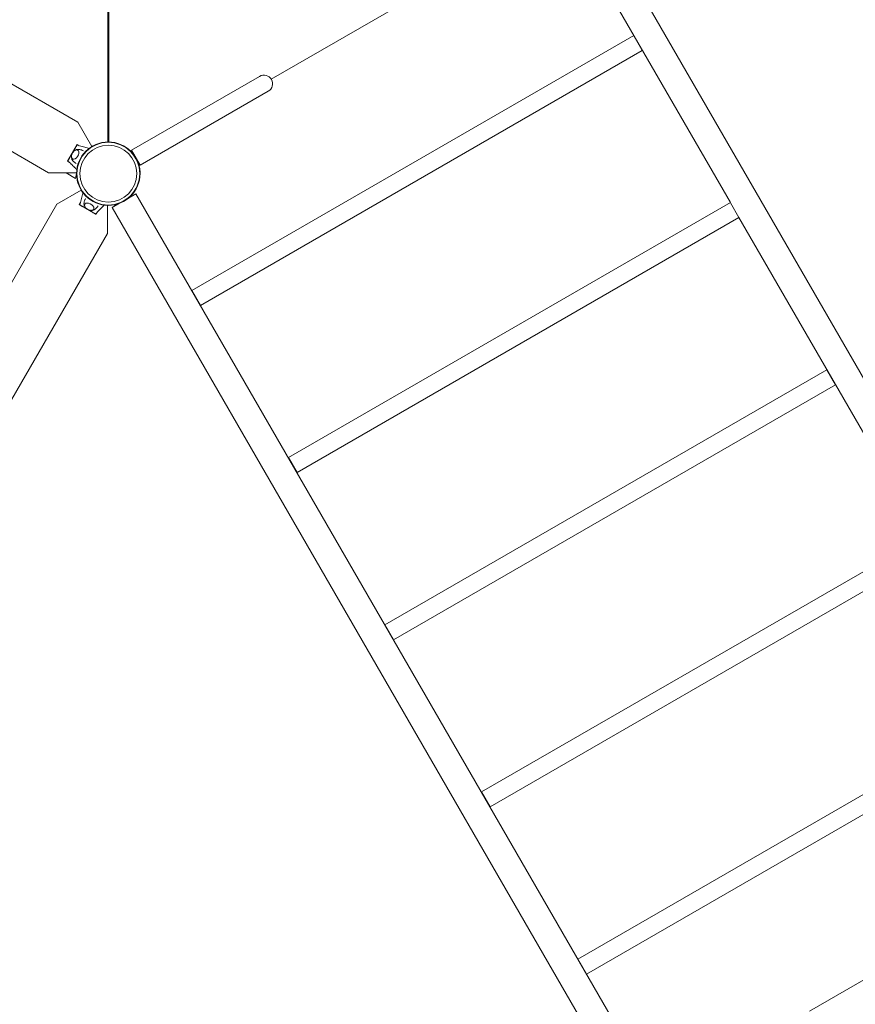
# Model space of a CAD drawing. Units: millimetres. Extents: x -4322 to 5800, y -5641 to 7787.
# Drawn here: x 835 to 2389, y 1187 to 3018 of the extents above; entities that cross this region are included whole.
import ezdxf

# ---------------------------------------------------------------- set-up
doc = ezdxf.new("R2010")
doc.units = ezdxf.units.MM
doc.header["$LTSCALE"] = 0.2
doc.header["$MEASUREMENT"] = 0
doc.header["$PDMODE"] = 1
doc.layers.add('HAGS-Dim Plan', color=7, linetype='Continuous', lineweight=100)
doc.layers.add('HAGS-Plan', color=7, linetype='Continuous')
doc.styles.get("Standard").update_dxf_attribs({"font": 'g13f12d.shx', "height": 300})
doc.dimstyles.new('HAGS - Dim Plan', dxfattribs={"dimtxt": 300, "dimasz": 200, "dimexe": 0.18, "dimexo": 0.0625, "dimgap": 150, "dimtad": 0, "dimlfac": 0.001, "dimrnd": 0.01, "dimzin": 1, "dimdsep": 46, "dimtxsty": 'Standard', "dimblk": 'HAGS - Dim Plan arrow', "dimcen": 0.1, "dimse1": 1, "dimse2": 1, "dimclrd": 1, "dimadec": 0, "dimazin": 0, "dimtfac": 1, "dimtofl": 0, "dimtmove": 0, "dimatfit": 3, "dimfxl": 1, "dimtolj": 1, "dimtzin": 0, "dimarcsym": 0})

# ---------------------------------------------------------------- blocks, each defined once
blk = doc.blocks.new('HAGS - Dim Plan arrow')
at = {"color": 1, "lineweight": 0}
blk.add_lwpolyline([(0, 0, 0, 0.35, 0), (-1, 0, 0.015, 0.015, 0)], format="xyseb", dxfattribs=at)
blk = doc.blocks.new('*D123')
at = {"layer": 'Defpoints', "color": 0, "transparency": 16777216}
for p in [(-1437.6, 5288.1), (-2055.5, -3020.1), (5105.2, -3020.1)]:
    blk.add_point(p, dxfattribs=at)
at = {"layer": 'HAGS-Dim Plan', "color": 1, "lineweight": -2, "transparency": 16777216}
for p, q in [((5105.2, 5088.1), (5105.2, 1734)), ((5105.2, -2820.1), (5105.2, 583.1))]:
    blk.add_line(p, q, dxfattribs=at)
at = {"layer": 'HAGS-Dim Plan', "color": 1, "lineweight": -2, "transparency": 16777216, "xscale": 200, "yscale": 200, "zscale": 200}
for p, rotation in [((5105.2, 5288.1), 90), ((5105.2, -3020.1), 270)]:
    blk.add_blockref('HAGS - Dim Plan arrow', p, dxfattribs=dict(at, rotation=rotation))
at = {"layer": 'HAGS-Dim Plan', "color": 0, "transparency": 16777216, "insert": (5105.2, 1158.5), "char_height": 300, "attachment_point": 5, "rotation": 90}
blk.add_mtext('\\A1;8.31m', dxfattribs=at)
blk = doc.blocks.new('*D124')
at = {"layer": 'Defpoints', "color": 0, "transparency": 16777216}
for p in [(-1412.2, 6801.1), (-2553.4, -4884.8), (5603, -4884.8)]:
    blk.add_point(p, dxfattribs=at)
at = {"layer": 'HAGS-Dim Plan', "color": 1, "lineweight": -2, "transparency": 16777216}
for p, q in [((5603, 6601.1), (5603, 1706.8)), ((5603, -4684.8), (5603, 406))]:
    blk.add_line(p, q, dxfattribs=at)
at = {"layer": 'HAGS-Dim Plan', "color": 1, "lineweight": -2, "transparency": 16777216, "xscale": 200, "yscale": 200, "zscale": 200}
for p, rotation in [((5603, 6801.1), 90), ((5603, -4884.8), 270)]:
    blk.add_blockref('HAGS - Dim Plan arrow', p, dxfattribs=dict(at, rotation=rotation))
at = {"layer": 'HAGS-Dim Plan', "color": 0, "transparency": 16777216, "insert": (5603, 1056.4), "char_height": 300, "attachment_point": 5, "rotation": 90}
blk.add_mtext('\\A1;11.70m', dxfattribs=at)
blk = doc.blocks.new('*D125')
at = {"layer": 'Defpoints', "color": 0, "transparency": 16777216}
for p in [(2925.1, 7108.9), (2925.1, 1500), (-2450.4, -2784.4)]:
    blk.add_point(p, dxfattribs=at)
at = {"layer": 'HAGS-Dim Plan', "color": 1, "lineweight": -2, "transparency": 16777216}
for p, q in [((-2250.4, 7108.9), (-368.1, 7108.9)), ((2725.1, 7108.9), (842.8, 7108.9))]:
    blk.add_line(p, q, dxfattribs=at)
at = {"layer": 'HAGS-Dim Plan', "color": 1, "lineweight": -2, "transparency": 16777216, "xscale": 200, "yscale": 200, "zscale": 200, "rotation": 180}
blk.add_blockref('HAGS - Dim Plan arrow', (-2450.4, 7108.9), dxfattribs=at)
at = {"layer": 'HAGS-Dim Plan', "color": 1, "lineweight": -2, "transparency": 16777216, "xscale": 200, "yscale": 200, "zscale": 200}
blk.add_blockref('HAGS - Dim Plan arrow', (2925.1, 7108.9), dxfattribs=at)
at = {"layer": 'HAGS-Dim Plan', "color": 0, "transparency": 16777216, "insert": (237.3, 7108.9), "char_height": 300, "attachment_point": 5}
blk.add_mtext('\\A1;5.38m', dxfattribs=at)
blk = doc.blocks.new('*D126')
at = {"layer": 'Defpoints', "color": 0, "transparency": 16777216}
for p in [(-4322.1, 7590.2), (-4322.1, 2866), (4756, 1500)]:
    blk.add_point(p, dxfattribs=at)
at = {"layer": 'HAGS-Dim Plan', "color": 1, "lineweight": -2, "transparency": 16777216}
for p, q in [((-4122.1, 7590.2), (-223.1, 7590.2)), ((4556, 7590.2), (940.2, 7590.2))]:
    blk.add_line(p, q, dxfattribs=at)
at = {"layer": 'HAGS-Dim Plan', "color": 1, "lineweight": -2, "transparency": 16777216, "xscale": 200, "yscale": 200, "zscale": 200, "rotation": 180}
blk.add_blockref('HAGS - Dim Plan arrow', (-4322.1, 7590.2), dxfattribs=at)
at = {"layer": 'HAGS-Dim Plan', "color": 1, "lineweight": -2, "transparency": 16777216, "xscale": 200, "yscale": 200, "zscale": 200}
blk.add_blockref('HAGS - Dim Plan arrow', (4756, 7590.2), dxfattribs=at)
at = {"layer": 'HAGS-Dim Plan', "color": 0, "transparency": 16777216, "insert": (358.6, 7590.2), "char_height": 300, "attachment_point": 5}
blk.add_mtext('\\A1;9.10m', dxfattribs=at)

msp = doc.modelspace()

# ---------------------------------------------------------------- linework, layer by layer
at = {"layer": 'HAGS-Plan', "linetype": 'Continuous', "lineweight": 0}
for p, q in [((999.008, 2791.007, 235.24), (999.008, 3673.023, 235.24)), ((1000.992, 3673.023, 235.24), (1000.992, 2791.007, 235.24)), ((943.181, 2827.462, 235.24), (245.044, 3230.532, 235.24)), ((1917.147, 3194.269, 235.24), (2858.897, 1563.11, 235.24)), ((1873.153, 3168.869, 235.24), (2156.528, 2678.049, 235.24)), ((1302.741, 2907.948, 235.24), (1562.292, 3057.801, 235.24)), ((1976.825, 2988.835, 235.24), (1155.201, 2514.47, 235.24)), ((1992.825, 2961.122, 235.24), (1976.825, 2988.835, 235.24)), ((1992.825, 2961.122, 235.24), (1171.201, 2486.757, 235.24)), ((1281.407, 2912.961, 235.24), (1043.25, 2775.461, 235.24)), ((1000.727, 2879.765, 235.24), (1000.727, 2864.054, 235.24)), ((1297.407, 2885.248, 235.24), (1059.25, 2747.748, 235.24)), ((888.931, 2733.498, 235.24), (720.546, 2830.716, 235.24)), ((943.181, 2827.462, 235.24), (969.225, 2782.353, 235.24)), ((942.316, 2786.104, 235.24), (924.316, 2754.927, 235.24)), ((942.316, 2786.104, 235.24), (945.943, 2784.01, 235.24)), ((928.127, 2761.4, 235.24), (938.615, 2779.566, 235.24)), ((1059.25, 2747.748, 235.24), (1043.25, 2775.461, 235.24)), ((927.942, 2752.833, 235.24), (924.316, 2754.927, 235.24)), ((941.019, 2733.498, 235.24), (888.931, 2733.498, 235.24)), ((921.431, 2733.498, 235.24), (939.247, 2723.212, 235.24)), ((941.001, 2732.338, 235.24), (939.247, 2723.212, 235.24)), ((904.553, 2675.196, 235.24), (949.662, 2701.24, 235.24)), ((1051.122, 2694.269, 235.24), (1037.246, 2686.258, 235.24)), ((1051.122, 2694.269, 235.24), (1992.872, 1063.11, 235.24)), ((808.235, 2508.369, 235.24), (904.553, 2675.196, 235.24)), ((945.912, 2674.331, 235.24), (948.005, 2677.958, 235.24)), ((945.912, 2674.331, 235.24), (977.088, 2656.331, 235.24)), ((1021.004, 2676.88, 235.24), (1007.128, 2668.869, 235.24)), ((2156.528, 2678.049, 235.24), (1335.077, 2203.784, 235.24)), ((2156.861, 2677.873, 235.24), (2172.542, 2650.713, 235.24)), ((970.615, 2660.142, 235.24), (952.449, 2670.63, 235.24)), ((979.182, 2659.957, 235.24), (977.088, 2656.331, 235.24)), ((998.517, 2673.034, 235.24), (998.517, 2620.946, 235.24)), ((1007.128, 2668.869, 235.24), (1948.878, 1037.71, 235.24)), ((2172.528, 2650.336, 235.24), (1351.077, 2176.072, 235.24)), ((2172.528, 2650.336, 235.24), (2515.528, 2056.243, 235.24)), ((95.447, 1056.784, 235.24), (998.517, 2620.946, 235.24)), ((1171.201, 2486.757, 235.24), (1155.201, 2514.47, 235.24)), ((2335.794, 2367.011, 235.24), (1514.17, 1892.646, 235.24)), ((2351.794, 2339.298, 235.24), (2335.794, 2367.011, 235.24)), ((2351.794, 2339.298, 235.24), (1530.17, 1864.933, 235.24)), ((1335.077, 2203.784, 235.24), (1351.077, 2176.072, 235.24)), ((2515.528, 2056.243, 235.24), (1694.077, 1581.978, 235.24)), ((2531.528, 2028.53, 235.24), (1710.077, 1554.265, 235.24)), ((1530.17, 1864.933, 235.24), (1514.17, 1892.646, 235.24)), ((2694.794, 1745.205, 235.24), (1873.17, 1270.84, 235.24)), ((2710.794, 1717.492, 235.24), (1889.17, 1243.127, 235.24)), ((1694.077, 1581.978, 235.24), (1710.077, 1554.265, 235.24)), ((2563.285, 1324.031, 235.24), (2303.733, 1174.179, 235.24)), ((1889.17, 1243.127, 235.24), (1873.17, 1270.84, 235.24))]:
    msp.add_line(p, q, dxfattribs=at)
for radius in [59, 58.336, 52.888]:
    msp.add_circle((1000, 2732.015, 235.24), radius, dxfattribs=at)
for centre, radius, start, end in [((1289.407, 2899.104, 235.24), 16, 300, 119.999977), ((998, 2865.015, 235.24), 15, 79.524318, 86.148226), ((1000, 2875.832, 235.24), 4, 75.635376, 79.524318), ((1000, 2795.698, 235.24), 4, 280.475682, 284.364624), ((1053.749, 2767.252, 235.24), 5.222, 215.132689, 227.197685), ((1053.749, 2767.252, 235.24), 8.222, 262.503542, 262.647733)]:
    msp.add_arc(centre, radius, start, end, dxfattribs=at)
for centre, major_axis, ratio, start_param, end_param in [((998, 2863.184, 235.24), (-15, 0), 0.99992993, -1.75363146, -1.63802247), ((1000, 2874, 235.24), (-4, 0), 0.99992993, -1.82150631, -1.75363146), ((998, 2863.184, 235.24), (-15, 0), 0.05894691, -1.75363146, -1.63802247), ((1000, 2863.822, 235.24), (-4, 0), 0.05894691, -1.82150631, -1.75363146), ((938.523, 2767.509, 235.24), (-4.75, -8.227), 0.59020896, -0.27098842, 3.90962152), ((961.799, 2768.507, 235.24), (99.681, -57.551), 0.00000005, -1.79571392, -1.79514797), ((938.523, 2767.509, 235.24), (-4.75, -8.227), 0.59020896, -0.76802887, -0.27098842)]:
    msp.add_ellipse(centre, major_axis=major_axis, ratio=ratio, start_param=start_param, end_param=end_param, dxfattribs=at)
at = {"layer": 'HAGS-Plan', "linetype": 'Continuous', "lineweight": 0, "extrusion": (2.21477e-16, -7.09583e-27, -1)}
msp.add_ellipse((998, 2806.515, 235.24), major_axis=(4.895, 14.179), ratio=1, start_param=2.62637076, end_param=2.74197975, dxfattribs=at)
at = {"layer": 'HAGS-Plan', "linetype": 'Continuous', "lineweight": 0, "extrusion": (-4.47681e-10, -7.75406e-10, -1)}
msp.add_ellipse((949.299, 2746.856, 235.24), major_axis=(-99.681, 57.551), ratio=0.00000005, start_param=-1.34644468, end_param=-1.34587873, dxfattribs=at)
at = {"layer": 'HAGS-Plan', "linetype": 'Continuous', "lineweight": 0, "extrusion": (1.98427e-16, -1.66371e-17, -1)}
msp.add_ellipse((964.506, 2670.538, 235.24), major_axis=(-8.227, 4.75), ratio=0.59020896, start_param=-0.27098842, end_param=3.90962152, dxfattribs=at)
at = {"layer": 'HAGS-Plan', "linetype": 'Continuous', "lineweight": 0, "extrusion": (2.25803e-16, -7.78861e-18, -1)}
msp.add_ellipse((964.506, 2670.538, 235.24), major_axis=(-8.227, 4.75), ratio=0.59020896, start_param=-0.76802887, end_param=-0.27098842, dxfattribs=at)
at = {"layer": 'HAGS-Plan', "linetype": 'Continuous', "lineweight": 0}
for points, knots in [([(1000.727, 2791.765, 235.24), (1000.727, 2805.247, 235.24), (1000.727, 2829.291, 235.24), (1000.727, 2853.444, 235.24), (1000.727, 2864.054, 235.24)], [0, 0, 0, 0, 0.55987423, 1, 1, 1, 1]), ([(938.615, 2779.566, 235.24), (938.846, 2779.967, 235.24), (939.078, 2780.368, 235.24), (939.621, 2781.309, 235.24), (939.934, 2781.85, 235.24), (940.718, 2783.208, 235.24), (940.816, 2783.379, 235.24), (941.314, 2784.241, 235.24), (941.48, 2784.528, 235.24), (941.763, 2785.018, 235.24), (941.879, 2785.22, 235.24), (942.008, 2785.443, 235.24), (942.045, 2785.507, 235.24), (942.109, 2785.617, 235.24), (942.121, 2785.639, 235.24), (942.121, 2785.639, 235.24)], [-1.61037608, -1.61037608, -1.61037608, -1.61037608, -1.47160489, -1.47160489, -1.28420636, -1.28420636, -1.00107092, -1.00107092, -0.76474263, -0.76474263, -0.44428672, -0.44428672, -0.25508228, -0.25508228, 0, 0, 0, 0]), ([(942.121, 2785.639, 235.24), (942.885, 2785.198, 235.24), (943.605, 2784.862, 235.24), (945.037, 2784.304, 235.24), (945.771, 2784.061, 235.24), (948.124, 2783.32, 235.24), (949.775, 2782.859, 235.24), (954.569, 2781.539, 235.24), (957.73, 2780.705, 235.24), (962.025, 2779.576, 235.24), (963.158, 2779.279, 235.24), (964.292, 2778.983, 235.24)], [0, 0, 0, 0, 2.88137073, 2.88137073, 5.7187749, 5.7187749, 11.88369218, 11.88369218, 23.59920842, 23.59920842, 27.79803738, 27.79803738, 27.79803738, 27.79803738]), ([(1000.727, 2791.011, 235.24), (1000.727, 2791.013, 235.24), (1000.727, 2791.26, 235.24), (1000.727, 2791.635, 235.24), (1000.727, 2791.765, 235.24), (1000.727, 2791.765, 235.24)], [0.564644484, 0.564644484, 0.564644484, 0.564644484, 0.567212959, 0.787688311, 1, 1, 1, 1]), ([(934.029, 2759.148, 235.24), (933.609, 2759.434, 235.24), (933.239, 2759.789, 235.24), (932.522, 2760.721, 235.24), (932.225, 2761.329, 235.24), (931.789, 2762.74, 235.24), (931.692, 2763.56, 235.24), (931.724, 2765.333, 235.24), (931.88, 2766.293, 235.24), (932.425, 2768.201, 235.24), (932.816, 2769.148, 235.24), (933.783, 2770.939, 235.24), (934.359, 2771.783, 235.24), (935.655, 2773.303, 235.24), (936.376, 2773.979, 235.24), (937.926, 2775.089, 235.24), (938.756, 2775.524, 235.24), (940.431, 2776.029, 235.24), (941.276, 2776.123, 235.24), (942.594, 2775.937, 235.24), (943.072, 2775.795, 235.24), (943.517, 2775.581, 235.24)], [3.18525883, 3.18525883, 3.18525883, 3.18525883, 3.38050358, 3.38050358, 3.64224431, 3.64224431, 3.9586917, 3.9586917, 4.31142766, 4.31142766, 4.66490742, 4.66490742, 5.01519083, 5.01519083, 5.3674219, 5.3674219, 5.7223886, 5.7223886, 6.04983113, 6.04983113, 6.23951913, 6.23951913, 6.23951913, 6.23951913]), ([(937.023, 2774.441, 235.24), (937.684, 2775.008, 235.24), (938.402, 2775.52, 235.24), (940.305, 2776.567, 235.24), (941.568, 2777.035, 235.24), (943.525, 2777.238, 235.24), (944.069, 2777.247, 235.24), (944.626, 2777.199, 235.24)], [5.249447781, 5.249447781, 5.249447781, 5.249447781, 5.510431245, 5.510431245, 5.879127591, 5.879127591, 6.013828685, 6.013828685, 6.013828685, 6.013828685]), ([(944.626, 2777.199, 235.24), (945.197, 2777.15, 235.24), (945.784, 2777.076, 235.24), (946.982, 2776.872, 235.24), (947.593, 2776.742, 235.24), (948.826, 2776.422, 235.24), (949.449, 2776.232, 235.24), (950.691, 2775.789, 235.24), (951.311, 2775.537, 235.24), (952.501, 2774.987, 235.24), (953.073, 2774.693, 235.24), (953.631, 2774.374, 235.24)], [6.013828685, 6.013828685, 6.013828685, 6.013828685, 6.067700009, 6.067700009, 6.121571334, 6.121571334, 6.175442658, 6.175442658, 6.229313983, 6.229313983, 6.280316173, 6.280316173, 6.280316173, 6.280316173]), ([(924.621, 2755.328, 235.24), (924.621, 2755.328, 235.24), (924.636, 2755.354, 235.24), (924.693, 2755.453, 235.24), (924.728, 2755.514, 235.24), (924.849, 2755.723, 235.24), (924.963, 2755.921, 235.24), (925.245, 2756.409, 235.24), (925.411, 2756.695, 235.24), (925.874, 2757.498, 235.24), (926.067, 2757.832, 235.24), (926.765, 2759.041, 235.24), (927.083, 2759.592, 235.24), (927.644, 2760.563, 235.24), (927.885, 2760.982, 235.24), (928.127, 2761.4, 235.24)], [0, 0, 0, 0, 0.076958964, 0.076958964, 0.139514598, 0.139514598, 0.242558763, 0.242558763, 0.315453442, 0.315453442, 0.391797702, 0.391797702, 0.455964344, 0.455964344, 0.504641918, 0.504641918, 0.504641918, 0.504641918]), ([(941.471, 2739.455, 235.24), (940.11, 2740.833, 235.24), (938.747, 2742.21, 235.24), (935.338, 2745.643, 235.24), (933.291, 2747.701, 235.24), (930.191, 2750.733, 235.24), (929.153, 2751.738, 235.24), (927.568, 2753.172, 235.24), (927.034, 2753.638, 235.24), (925.927, 2754.508, 235.24), (925.32, 2754.925, 235.24), (924.621, 2755.328, 235.24)], [3.06042457, 3.06042457, 3.06042457, 3.06042457, 10.00000726, 10.00000726, 20.40624933, 20.40624933, 25.6142955, 25.6142955, 28.22584148, 28.22584148, 30.8596843, 30.8596843, 30.8596843, 30.8596843]), ([(933.182, 2757.378, 235.24), (932.632, 2758.166, 235.24), (932.248, 2759.006, 235.24), (931.669, 2760.886, 235.24), (931.543, 2761.924, 235.24), (931.539, 2763.752, 235.24), (931.622, 2764.556, 235.24), (931.77, 2765.342, 235.24)], [3.410949276, 3.410949276, 3.410949276, 3.410949276, 3.642726699, 3.642726699, 3.93592636, 3.93592636, 4.17533018, 4.17533018, 4.17533018, 4.17533018]), ([(940.131, 2750.992, 235.24), (939.576, 2751.316, 235.24), (939.036, 2751.664, 235.24), (937.965, 2752.42, 235.24), (937.436, 2752.831, 235.24), (936.431, 2753.685, 235.24), (935.955, 2754.129, 235.24), (935.061, 2755.037, 235.24), (934.644, 2755.501, 235.24), (933.868, 2756.437, 235.24), (933.51, 2756.908, 235.24), (933.182, 2757.378, 235.24)], [3.144460156, 3.144460156, 3.144460156, 3.144460156, 3.195463978, 3.195463978, 3.249335303, 3.249335303, 3.303206627, 3.303206627, 3.357077952, 3.357077952, 3.410949276, 3.410949276, 3.410949276, 3.410949276]), ([(1058.925, 2729.037, 235.24), (1059.003, 2729.916, 235.24), (1059.061, 2730.817, 235.24), (1059.096, 2731.738, 235.24), (1059.215, 2734.859, 235.24), (1059.063, 2738.147, 235.24), (1058.558, 2741.54, 235.24), (1058.054, 2744.934, 235.24), (1057.207, 2748.357, 235.24), (1055.989, 2751.733, 235.24), (1054.772, 2755.108, 235.24), (1053.21, 2758.359, 235.24), (1051.337, 2761.419, 235.24), (1050.498, 2762.789, 235.24), (1049.606, 2764.106, 235.24), (1048.667, 2765.37, 235.24)], [0.338112852, 0.338112852, 0.338112852, 0.338112852, 0.375, 0.375, 0.375, 0.5, 0.5, 0.5, 0.625, 0.625, 0.625, 0.75, 0.75, 0.75, 0.805929955, 0.805929955, 0.805929955, 0.805929955]), ([(946.376, 2674.136, 235.24), (946.818, 2674.9, 235.24), (947.153, 2675.62, 235.24), (947.711, 2677.052, 235.24), (947.954, 2677.786, 235.24), (948.695, 2680.139, 235.24), (949.156, 2681.791, 235.24), (950.477, 2686.584, 235.24), (951.31, 2689.745, 235.24), (952.439, 2694.04, 235.24), (952.736, 2695.173, 235.24), (953.033, 2696.307, 235.24)], [0, 0, 0, 0, 2.88137073, 2.88137073, 5.7187749, 5.7187749, 11.88369218, 11.88369218, 23.59920842, 23.59920842, 27.79803738, 27.79803738, 27.79803738, 27.79803738]), ([(952.449, 2670.63, 235.24), (952.048, 2670.861, 235.24), (951.648, 2671.093, 235.24), (950.706, 2671.636, 235.24), (950.165, 2671.949, 235.24), (948.807, 2672.733, 235.24), (948.636, 2672.831, 235.24), (947.774, 2673.329, 235.24), (947.487, 2673.495, 235.24), (946.997, 2673.778, 235.24), (946.795, 2673.894, 235.24), (946.572, 2674.023, 235.24), (946.508, 2674.06, 235.24), (946.398, 2674.124, 235.24), (946.376, 2674.136, 235.24), (946.376, 2674.136, 235.24)], [-1.61037608, -1.61037608, -1.61037608, -1.61037608, -1.47160489, -1.47160489, -1.28420636, -1.28420636, -1.00107092, -1.00107092, -0.76474263, -0.76474263, -0.44428672, -0.44428672, -0.25508228, -0.25508228, 0, 0, 0, 0]), ([(957.574, 2669.038, 235.24), (957.007, 2669.699, 235.24), (956.495, 2670.418, 235.24), (955.448, 2672.32, 235.24), (954.98, 2673.584, 235.24), (954.777, 2675.54, 235.24), (954.768, 2676.085, 235.24), (954.816, 2676.641, 235.24)], [5.249447781, 5.249447781, 5.249447781, 5.249447781, 5.510431245, 5.510431245, 5.879127591, 5.879127591, 6.013828685, 6.013828685, 6.013828685, 6.013828685]), ([(954.816, 2676.641, 235.24), (954.865, 2677.212, 235.24), (954.939, 2677.799, 235.24), (955.143, 2678.998, 235.24), (955.272, 2679.608, 235.24), (955.593, 2680.841, 235.24), (955.783, 2681.464, 235.24), (956.226, 2682.706, 235.24), (956.478, 2683.326, 235.24), (957.028, 2684.517, 235.24), (957.322, 2685.088, 235.24), (957.64, 2685.646, 235.24)], [6.013828685, 6.013828685, 6.013828685, 6.013828685, 6.067700009, 6.067700009, 6.121571334, 6.121571334, 6.175442658, 6.175442658, 6.229313983, 6.229313983, 6.280317805, 6.280317805, 6.280317805, 6.280317805]), ([(972.867, 2666.045, 235.24), (972.581, 2665.624, 235.24), (972.226, 2665.254, 235.24), (971.294, 2664.537, 235.24), (970.686, 2664.24, 235.24), (969.275, 2663.804, 235.24), (968.455, 2663.707, 235.24), (966.682, 2663.739, 235.24), (965.721, 2663.895, 235.24), (963.814, 2664.44, 235.24), (962.867, 2664.831, 235.24), (961.076, 2665.799, 235.24), (960.232, 2666.374, 235.24), (958.712, 2667.671, 235.24), (958.036, 2668.391, 235.24), (956.926, 2669.941, 235.24), (956.491, 2670.772, 235.24), (955.986, 2672.446, 235.24), (955.892, 2673.291, 235.24), (956.078, 2674.61, 235.24), (956.219, 2675.087, 235.24), (956.434, 2675.532, 235.24)], [3.18525883, 3.18525883, 3.18525883, 3.18525883, 3.38050358, 3.38050358, 3.64224431, 3.64224431, 3.9586917, 3.9586917, 4.31142766, 4.31142766, 4.66490742, 4.66490742, 5.01519083, 5.01519083, 5.3674219, 5.3674219, 5.7223886, 5.7223886, 6.04983113, 6.04983113, 6.23951913, 6.23951913, 6.23951913, 6.23951913]), ([(974.637, 2665.197, 235.24), (973.849, 2664.647, 235.24), (973.009, 2664.264, 235.24), (971.129, 2663.684, 235.24), (970.091, 2663.558, 235.24), (968.262, 2663.555, 235.24), (967.459, 2663.637, 235.24), (966.673, 2663.785, 235.24)], [3.410949276, 3.410949276, 3.410949276, 3.410949276, 3.642726699, 3.642726699, 3.93592636, 3.93592636, 4.17533018, 4.17533018, 4.17533018, 4.17533018]), ([(976.687, 2656.636, 235.24), (976.687, 2656.636, 235.24), (976.662, 2656.651, 235.24), (976.562, 2656.709, 235.24), (976.501, 2656.743, 235.24), (976.292, 2656.864, 235.24), (976.094, 2656.978, 235.24), (975.606, 2657.26, 235.24), (975.32, 2657.426, 235.24), (974.517, 2657.889, 235.24), (974.183, 2658.082, 235.24), (972.974, 2658.78, 235.24), (972.423, 2659.098, 235.24), (971.452, 2659.659, 235.24), (971.033, 2659.9, 235.24), (970.615, 2660.142, 235.24)], [0, 0, 0, 0, 0.076958964, 0.076958964, 0.139514598, 0.139514598, 0.242558763, 0.242558763, 0.315453442, 0.315453442, 0.391797702, 0.391797702, 0.455964344, 0.455964344, 0.504641918, 0.504641918, 0.504641918, 0.504641918]), ([(981.023, 2672.146, 235.24), (980.699, 2671.592, 235.24), (980.351, 2671.051, 235.24), (979.595, 2669.98, 235.24), (979.184, 2669.451, 235.24), (978.329, 2668.447, 235.24), (977.886, 2667.971, 235.24), (976.978, 2667.077, 235.24), (976.514, 2666.659, 235.24), (975.578, 2665.883, 235.24), (975.106, 2665.526, 235.24), (974.637, 2665.197, 235.24)], [3.144461788, 3.144461788, 3.144461788, 3.144461788, 3.195463978, 3.195463978, 3.249335303, 3.249335303, 3.303206627, 3.303206627, 3.357077952, 3.357077952, 3.410949276, 3.410949276, 3.410949276, 3.410949276]), ([(992.56, 2673.486, 235.24), (991.182, 2672.125, 235.24), (989.805, 2670.763, 235.24), (986.372, 2667.353, 235.24), (984.314, 2665.306, 235.24), (981.282, 2662.206, 235.24), (980.278, 2661.168, 235.24), (978.843, 2659.583, 235.24), (978.377, 2659.049, 235.24), (977.507, 2657.942, 235.24), (977.09, 2657.335, 235.24), (976.687, 2656.636, 235.24)], [3.06042457, 3.06042457, 3.06042457, 3.06042457, 10.00000726, 10.00000726, 20.40624933, 20.40624933, 25.6142955, 25.6142955, 28.22584148, 28.22584148, 30.8596843, 30.8596843, 30.8596843, 30.8596843])]:
    msp.add_open_spline(points, degree=3, knots=knots, dxfattribs=at)

# ---------------------------------------------------------------- dimensions: what is measured, and where the dimension line sits
at = {"layer": 'HAGS-Dim Plan'}
for base, p1, p2, override, picture, middle in [((-4322.051, 7590.15), (4756.025, 1500), (-4322.051, 2866.025), {"dimrnd": 0.05, "dimpost": 'm'}, '*D126', (358.562, 7590.15)), ((2925.051, 7108.893), (-2450.36, -2784.401), (2925.051, 1499.988), {"dimrnd": 0.01, "dimpost": 'm'}, '*D125', (237.345, 7108.893))]:
    dim = msp.add_linear_dim(base=base, p1=p1, p2=p2, dimstyle='HAGS - Dim Plan', override=override, dxfattribs=at)
    dim.commit()
    dim.dimension.update_dxf_attribs({"geometry": picture, "text_midpoint": middle, "dimtype": 160})
for base, p1, p2, override, picture, middle in [((5603.016, -4884.817), (-1412.203, 6801.149), (-2553.411, -4884.817), {"dimrnd": 0.05, "dimpost": 'm'}, '*D124', (5603.016, 1056.389)), ((5105.209, -3020.121), (-1437.603, 5288.113), (-2055.538, -3020.121), {"dimrnd": 0.01, "dimpost": 'm'}, '*D123', (5105.209, 1158.536))]:
    dim = msp.add_linear_dim(base=base, p1=p1, p2=p2, angle=90, dimstyle='HAGS - Dim Plan', override=override, dxfattribs=at)
    dim.commit()
    dim.dimension.update_dxf_attribs({"geometry": picture, "text_midpoint": middle, "dimtype": 160})

doc.saveas('drawing.dxf')
